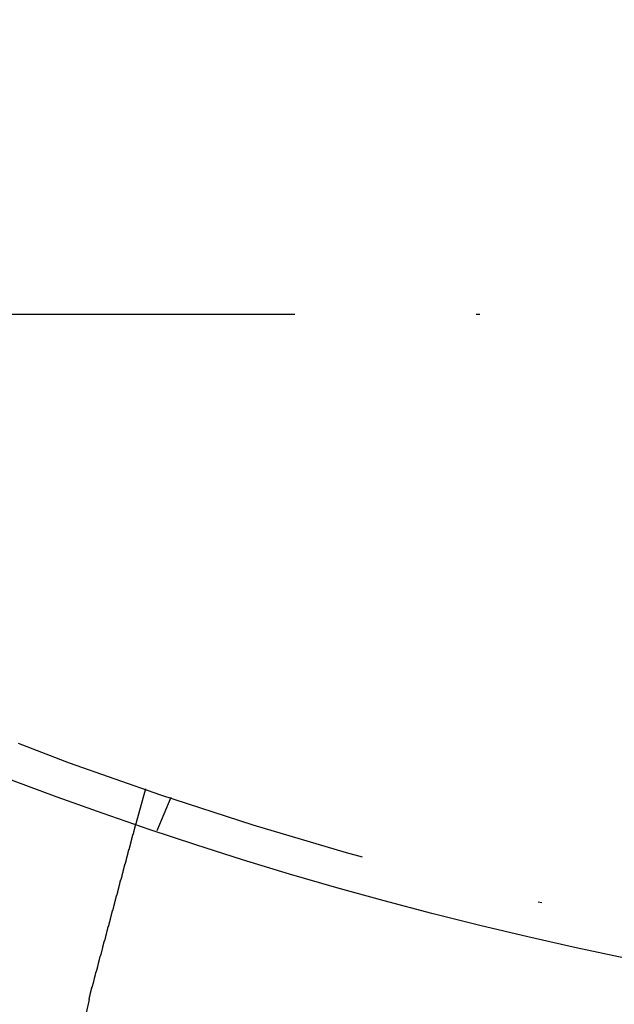
# Model space of a CAD drawing. Extents: x 482 to 1392, y -820 to 129.
# Drawn here: x 1065 to 1081, y -779 to -752 of the extents above; entities that cross this region are included whole.
import ezdxf

# ---------------------------------------------------------------- set-up
doc = ezdxf.new("R2010")
doc.units = 0
doc.header["$LTSCALE"] = 20
doc.linetypes.add('AUSGEZOGEN', pattern=[0])
doc.linetypes.add('STRICHPUNKT', pattern=[1, 0.5, -0.25, 0, -0.25])
doc.layers.get('0').update_dxf_attribs({"linetype": 'CONTINUOUS'})
doc.layers.add('SCHRAFF', color=7, linetype='AUSGEZOGEN')

# ---------------------------------------------------------------- blocks, each defined once
blk = doc.blocks.new('A$C032932C0')
at = {"color": 1, "linetype": 'STRICHPUNKT'}
for p, q in [((1022.475, 311.193), (1210.105, 311.193)), ((1068.551, 298.098), (1068.292, 297.13)), ((1069.256, 297.859), (1068.872, 296.933))]:
    blk.add_line(p, q, dxfattribs=at)
at = {"color": 3}
for points in [[(1067.06, 292.536, 0), (1067.06, 292.549, 0), (1067.07, 292.561, 0), (1067.07, 292.574, 0), (1067.07, 292.586, 0), (1067.08, 292.599, 0), (1067.08, 292.612, 0), (1067.08, 292.624, 0), (1067.09, 292.637, 0), (1067.09, 292.65, 0), (1067.09, 292.662, 0), (1067.1, 292.675, 0), (1067.1, 292.688, 0), (1067.1, 292.7, 0), (1067.11, 292.713, 0), (1067.11, 292.726, 0), (1067.12, 292.739, 0), (1067.12, 292.752, 0), (1067.12, 292.764, 0), (1067.13, 292.777, 0), (1067.13, 292.79, 0), (1067.13, 292.803, 0), (1067.14, 292.816, 0), (1067.14, 292.828, 0), (1067.14, 292.841, 0), (1067.15, 292.854, 0), (1067.15, 292.867, 0), (1067.15, 292.88, 0), (1067.16, 292.893, 0), (1067.16, 292.906, 0), (1067.16, 292.919, 0), (1067.17, 292.932, 0), (1067.17, 292.944, 0), (1067.17, 292.957, 0), (1067.18, 292.97, 0), (1067.18, 292.983, 0), (1067.18, 292.996, 0), (1067.19, 293.009, 0), (1067.19, 293.022, 0), (1067.19, 293.035, 0), (1067.2, 293.048, 0), (1067.2, 293.061, 0), (1067.2, 293.074, 0), (1067.21, 293.087, 0), (1067.21, 293.099, 0), (1067.22, 293.112, 0), (1067.22, 293.125, 0), (1067.22, 293.138, 0), (1067.23, 293.151, 0), (1067.23, 293.164, 0), (1067.23, 293.177, 0), (1067.24, 293.19, 0), (1067.24, 293.203, 0), (1067.24, 293.216, 0), (1067.25, 293.228, 0), (1067.25, 293.241, 0), (1067.25, 293.254, 0), (1067.26, 293.267, 0), (1067.26, 293.28, 0), (1067.26, 293.293, 0), (1067.27, 293.306, 0), (1067.27, 293.318, 0), (1067.27, 293.331, 0), (1067.28, 293.344, 0), (1067.28, 293.357, 0), (1067.28, 293.37, 0), (1067.29, 293.382, 0), (1067.29, 293.395, 0), (1067.29, 293.408, 0), (1067.3, 293.421, 0), (1067.3, 293.433, 0), (1067.3, 293.446, 0), (1067.31, 293.459, 0), (1067.31, 293.471, 0), (1067.31, 293.484, 0), (1067.32, 293.497, 0), (1067.32, 293.509, 0), (1067.32, 293.522, 0), (1067.33, 293.534, 0), (1067.33, 293.547, 0), (1067.34, 293.559, 0), (1067.34, 293.572, 0), (1067.34, 293.585, 0), (1067.35, 293.597, 0), (1067.35, 293.61, 0), (1067.35, 293.622, 0), (1067.36, 293.634, 0), (1067.36, 293.647, 0), (1067.36, 293.659, 0), (1067.37, 293.672, 0), (1067.37, 293.684, 0), (1067.37, 293.696, 0), (1067.38, 293.709, 0), (1067.38, 293.721, 0), (1067.38, 293.733, 0), (1067.38, 293.745, 0), (1067.39, 293.758, 0), (1067.39, 293.77, 0), (1067.39, 293.782, 0), (1067.4, 293.794, 0), (1067.4, 293.806, 0), (1067.4, 293.818, 0), (1067.41, 293.83, 0), (1067.41, 293.842, 0), (1067.41, 293.854, 0), (1067.42, 293.866, 0), (1067.42, 293.878, 0), (1067.42, 293.89, 0), (1067.43, 293.902, 0), (1067.43, 293.914, 0), (1067.43, 293.926, 0), (1067.44, 293.937, 0), (1067.44, 293.949, 0), (1067.44, 293.961, 0), (1067.45, 293.972, 0), (1067.45, 293.984, 0), (1067.45, 293.996, 0), (1067.46, 294.007, 0), (1067.46, 294.019, 0), (1067.46, 294.03, 0), (1067.46, 294.042, 0), (1067.47, 294.053, 0), (1067.47, 294.065, 0), (1067.47, 294.076, 0), (1067.48, 294.087, 0), (1067.48, 294.099, 0), (1067.48, 294.11, 0), (1067.49, 294.121, 0), (1067.49, 294.132, 0), (1067.49, 294.143, 0), (1067.49, 294.155, 0), (1067.5, 294.166, 0), (1067.5, 294.177, 0), (1067.5, 294.188, 0), (1067.51, 294.199, 0), (1067.51, 294.21, 0), (1067.51, 294.222, 0), (1067.52, 294.233, 0), (1067.52, 294.244, 0), (1067.52, 294.255, 0), (1067.52, 294.267, 0), (1067.53, 294.278, 0), (1067.53, 294.289, 0), (1067.53, 294.3, 0), (1067.54, 294.312, 0), (1067.54, 294.323, 0), (1067.54, 294.334, 0), (1067.55, 294.346, 0), (1067.55, 294.357, 0), (1067.55, 294.368, 0), (1067.55, 294.38, 0), (1067.56, 294.391, 0), (1067.56, 294.402, 0), (1067.56, 294.414, 0), (1067.57, 294.425, 0), (1067.57, 294.436, 0), (1067.57, 294.448, 0), (1067.58, 294.459, 0), (1067.58, 294.47, 0), (1067.58, 294.482, 0), (1067.59, 294.493, 0), (1067.59, 294.504, 0), (1067.59, 294.516, 0), (1067.59, 294.527, 0), (1067.6, 294.539, 0), (1067.6, 294.55, 0), (1067.6, 294.561, 0), (1067.61, 294.573, 0), (1067.61, 294.584, 0), (1067.61, 294.595, 0), (1067.62, 294.607, 0), (1067.62, 294.618, 0), (1067.62, 294.629, 0), (1067.62, 294.641, 0), (1067.63, 294.652, 0), (1067.63, 294.663, 0), (1067.63, 294.675, 0), (1067.64, 294.686, 0), (1067.64, 294.697, 0), (1067.64, 294.708, 0), (1067.65, 294.72, 0), (1067.65, 294.731, 0), (1067.65, 294.742, 0), (1067.66, 294.754, 0), (1067.66, 294.765, 0), (1067.66, 294.776, 0), (1067.66, 294.787, 0), (1067.67, 294.798, 0), (1067.67, 294.81, 0), (1067.67, 294.821, 0), (1067.68, 294.832, 0), (1067.68, 294.843, 0), (1067.68, 294.854, 0), (1067.68, 294.865, 0), (1067.69, 294.876, 0), (1067.69, 294.887, 0), (1067.69, 294.899, 0), (1067.7, 294.91, 0), (1067.7, 294.921, 0), (1067.7, 294.932, 0), (1067.71, 294.943, 0), (1067.71, 294.954, 0), (1067.71, 294.965, 0), (1067.71, 294.975, 0), (1067.72, 294.986, 0), (1067.72, 294.997, 0), (1067.72, 295.008, 0), (1067.73, 295.019, 0), (1067.73, 295.03, 0), (1067.73, 295.041, 0), (1067.73, 295.051, 0), (1067.74, 295.062, 0), (1067.74, 295.073, 0), (1067.74, 295.084, 0), (1067.75, 295.094, 0), (1067.75, 295.105, 0), (1067.75, 295.116, 0), (1067.75, 295.126, 0), (1067.76, 295.137, 0), (1067.76, 295.147, 0), (1067.76, 295.158, 0), (1067.77, 295.168, 0), (1067.77, 295.179, 0), (1067.77, 295.189, 0), (1067.77, 295.2, 0), (1067.78, 295.21, 0), (1067.78, 295.221, 0), (1067.78, 295.231, 0), (1067.79, 295.241, 0), (1067.79, 295.252, 0), (1067.79, 295.262, 0), (1067.79, 295.272, 0), (1067.8, 295.282, 0), (1067.8, 295.292, 0), (1067.8, 295.303, 0), (1067.8, 295.313, 0), (1067.81, 295.323, 0), (1067.81, 295.333, 0), (1067.81, 295.343, 0), (1067.82, 295.353, 0), (1067.82, 295.363, 0), (1067.82, 295.373, 0), (1067.82, 295.383, 0), (1067.83, 295.393, 0), (1067.83, 295.402, 0), (1067.83, 295.412, 0), (1067.83, 295.422, 0), (1067.84, 295.432, 0), (1067.84, 295.441, 0), (1067.84, 295.451, 0), (1067.84, 295.461, 0), (1067.85, 295.47, 0), (1067.85, 295.48, 0), (1067.85, 295.489, 0), (1067.85, 295.499, 0), (1067.86, 295.508, 0), (1067.86, 295.518, 0), (1067.86, 295.527, 0), (1067.86, 295.536, 0), (1067.87, 295.546, 0), (1067.87, 295.555, 0), (1067.87, 295.564, 0), (1067.87, 295.573, 0), (1067.88, 295.583, 0), (1067.88, 295.592, 0), (1067.88, 295.601, 0), (1067.88, 295.61, 0), (1067.89, 295.619, 0), (1067.89, 295.628, 0), (1067.89, 295.637, 0), (1067.89, 295.645, 0), (1067.9, 295.654, 0), (1067.9, 295.663, 0), (1067.9, 295.672, 0), (1067.9, 295.681, 0), (1067.91, 295.689, 0), (1067.91, 295.698, 0), (1067.91, 295.706, 0), (1067.91, 295.715, 0), (1067.91, 295.723, 0), (1067.92, 295.732, 0), (1067.92, 295.74, 0), (1067.92, 295.749, 0), (1067.92, 295.757, 0), (1067.93, 295.766, 0), (1067.93, 295.774, 0), (1067.93, 295.783, 0), (1067.93, 295.791, 0), (1067.94, 295.8, 0), (1067.94, 295.808, 0), (1067.94, 295.817, 0), (1067.94, 295.825, 0), (1067.94, 295.834, 0), (1067.95, 295.842, 0), (1067.95, 295.851, 0), (1067.95, 295.859, 0), (1067.95, 295.868, 0), (1067.96, 295.876, 0), (1067.96, 295.884, 0), (1067.96, 295.893, 0), (1067.96, 295.901, 0), (1067.96, 295.91, 0), (1067.97, 295.918, 0), (1067.97, 295.926, 0), (1067.97, 295.935, 0), (1067.97, 295.943, 0), (1067.98, 295.951, 0), (1067.98, 295.96, 0), (1067.98, 295.968, 0), (1067.98, 295.976, 0), (1067.98, 295.984, 0), (1067.99, 295.993, 0), (1067.99, 296.001, 0), (1067.99, 296.009, 0), (1067.99, 296.017, 0), (1068, 296.026, 0), (1068, 296.034, 0), (1068, 296.042, 0), (1068, 296.05, 0), (1068, 296.058, 0), (1068.01, 296.066, 0), (1068.01, 296.074, 0), (1068.01, 296.082, 0), (1068.01, 296.09, 0), (1068.02, 296.098, 0), (1068.02, 296.107, 0), (1068.02, 296.114, 0), (1068.02, 296.122, 0), (1068.02, 296.13, 0), (1068.03, 296.138, 0), (1068.03, 296.146, 0), (1068.03, 296.154, 0), (1068.03, 296.162, 0), (1068.03, 296.17, 0), (1068.04, 296.178, 0), (1068.04, 296.185, 0), (1068.04, 296.193, 0), (1068.04, 296.201, 0), (1068.04, 296.209, 0), (1068.05, 296.216, 0), (1068.05, 296.224, 0), (1068.05, 296.232, 0), (1068.05, 296.239, 0), (1068.06, 296.247, 0), (1068.06, 296.254, 0), (1068.06, 296.262, 0), (1068.06, 296.269, 0), (1068.06, 296.277, 0), (1068.07, 296.284, 0), (1068.07, 296.292, 0), (1068.07, 296.299, 0), (1068.07, 296.306, 0), (1068.07, 296.314, 0), (1068.08, 296.321, 0), (1068.08, 296.328, 0), (1068.08, 296.336, 0), (1068.08, 296.343, 0), (1068.08, 296.35, 0), (1068.08, 296.357, 0), (1068.09, 296.364, 0), (1068.09, 296.371, 0), (1068.09, 296.378, 0), (1068.09, 296.385, 0), (1068.09, 296.392, 0), (1068.1, 296.399, 0), (1068.1, 296.406, 0), (1068.1, 296.413, 0), (1068.1, 296.42, 0), (1068.1, 296.427, 0), (1068.11, 296.433, 0), (1068.11, 296.44, 0), (1068.11, 296.447, 0), (1068.11, 296.453, 0), (1068.11, 296.46, 0), (1068.11, 296.467, 0), (1068.12, 296.473, 0), (1068.12, 296.48, 0), (1068.12, 296.486, 0), (1068.12, 296.493, 0), (1068.12, 296.499, 0), (1068.12, 296.506, 0), (1068.13, 296.512, 0), (1068.13, 296.518, 0), (1068.13, 296.524, 0), (1068.13, 296.531, 0), (1068.13, 296.537, 0), (1068.13, 296.543, 0), (1068.14, 296.549, 0), (1068.14, 296.555, 0), (1068.14, 296.561, 0), (1068.14, 296.567, 0), (1068.14, 296.573, 0), (1068.14, 296.579, 0), (1068.15, 296.585, 0), (1068.15, 296.591, 0), (1068.15, 296.597, 0), (1068.15, 296.603, 0), (1068.15, 296.609, 0), (1068.15, 296.614, 0), (1068.16, 296.62, 0), (1068.16, 296.626, 0), (1068.16, 296.631, 0), (1068.16, 296.637, 0), (1068.16, 296.643, 0), (1068.16, 296.648, 0), (1068.16, 296.654, 0), (1068.17, 296.659, 0), (1068.17, 296.664, 0), (1068.17, 296.67, 0), (1068.17, 296.675, 0), (1068.17, 296.68, 0), (1068.17, 296.686, 0), (1068.17, 296.691, 0), (1068.18, 296.696, 0), (1068.18, 296.701, 0), (1068.18, 296.706, 0), (1068.18, 296.711, 0), (1068.18, 296.716, 0), (1068.18, 296.721, 0), (1068.18, 296.726, 0), (1068.18, 296.731, 0), (1068.19, 296.736, 0), (1068.19, 296.741, 0), (1068.19, 296.746, 0), (1068.19, 296.75, 0), (1068.19, 296.755, 0), (1068.19, 296.76, 0), (1068.19, 296.764, 0), (1068.2, 296.769, 0), (1068.2, 296.774, 0), (1068.2, 296.778, 0), (1068.2, 296.783, 0), (1068.2, 296.787, 0), (1068.2, 296.792, 0), (1068.2, 296.796, 0), (1068.2, 296.801, 0), (1068.2, 296.805, 0), (1068.21, 296.809, 0), (1068.21, 296.814, 0), (1068.21, 296.818, 0), (1068.21, 296.823, 0), (1068.21, 296.827, 0), (1068.21, 296.831, 0), (1068.21, 296.835, 0), (1068.21, 296.84, 0), (1068.22, 296.844, 0), (1068.22, 296.848, 0), (1068.22, 296.852, 0), (1068.22, 296.857, 0), (1068.22, 296.861, 0), (1068.22, 296.865, 0), (1068.22, 296.869, 0), (1068.22, 296.873, 0), (1068.22, 296.877, 0), (1068.23, 296.881, 0), (1068.23, 296.885, 0), (1068.23, 296.889, 0), (1068.23, 296.893, 0), (1068.23, 296.897, 0), (1068.23, 296.901, 0), (1068.23, 296.905, 0), (1068.23, 296.909, 0), (1068.23, 296.912, 0), (1068.23, 296.916, 0), (1068.24, 296.92, 0), (1068.24, 296.924, 0), (1068.24, 296.927, 0), (1068.24, 296.931, 0), (1068.24, 296.935, 0), (1068.24, 296.938, 0), (1068.24, 296.942, 0), (1068.24, 296.946, 0), (1068.24, 296.949, 0), (1068.24, 296.953, 0), (1068.25, 296.956, 0), (1068.25, 296.96, 0), (1068.25, 296.963, 0), (1068.25, 296.966, 0), (1068.25, 296.97, 0), (1068.25, 296.973, 0), (1068.25, 296.976, 0), (1068.25, 296.98, 0), (1068.25, 296.983, 0), (1068.25, 296.986, 0), (1068.25, 296.989, 0), (1068.25, 296.992, 0), (1068.26, 296.995, 0), (1068.26, 296.998, 0), (1068.26, 297.001, 0), (1068.26, 297.004, 0), (1068.26, 297.007, 0), (1068.26, 297.01, 0), (1068.26, 297.013, 0), (1068.26, 297.016, 0), (1068.26, 297.019, 0), (1068.26, 297.022, 0), (1068.26, 297.024, 0), (1068.26, 297.027, 0), (1068.26, 297.03, 0), (1068.27, 297.033, 0), (1068.27, 297.035, 0), (1068.27, 297.038, 0), (1068.27, 297.04, 0), (1068.27, 297.043, 0), (1068.27, 297.045, 0), (1068.27, 297.048, 0), (1068.27, 297.05, 0), (1068.27, 297.052, 0), (1068.27, 297.055, 0), (1068.27, 297.057, 0), (1068.27, 297.059, 0), (1068.27, 297.061, 0), (1068.27, 297.064, 0), (1068.27, 297.066, 0), (1068.28, 297.068, 0), (1068.28, 297.07, 0), (1068.28, 297.072, 0), (1068.28, 297.074, 0), (1068.28, 297.076, 0), (1068.28, 297.078, 0), (1068.28, 297.08, 0), (1068.28, 297.081, 0), (1068.28, 297.083, 0), (1068.28, 297.085, 0), (1068.28, 297.087, 0), (1068.28, 297.089, 0), (1068.28, 297.09, 0), (1068.28, 297.092, 0), (1068.28, 297.093, 0), (1068.28, 297.095, 0), (1068.28, 297.097, 0), (1068.28, 297.098, 0), (1068.28, 297.099, 0), (1068.28, 297.101, 0), (1068.28, 297.102, 0), (1068.28, 297.104, 0), (1068.29, 297.105, 0), (1068.29, 297.106, 0), (1068.29, 297.107, 0), (1068.29, 297.109, 0), (1068.29, 297.11, 0), (1068.29, 297.111, 0), (1068.29, 297.112, 0), (1068.29, 297.113, 0), (1068.29, 297.114, 0), (1068.29, 297.115, 0), (1068.29, 297.116, 0), (1068.29, 297.117, 0), (1068.29, 297.118, 0), (1068.29, 297.119, 0), (1068.29, 297.12, 0), (1068.29, 297.121, 0), (1068.29, 297.121, 0), (1068.29, 297.122, 0), (1068.29, 297.123, 0), (1068.29, 297.123, 0), (1068.29, 297.124, 0), (1068.29, 297.125, 0), (1068.29, 297.125, 0), (1068.29, 297.126, 0), (1068.29, 297.126, 0), (1068.29, 297.127, 0), (1068.29, 297.127, 0), (1068.29, 297.128, 0), (1068.29, 297.128, 0), (1068.29, 297.128, 0), (1068.29, 297.129, 0), (1068.29, 297.129, 0), (1068.29, 297.129, 0), (1068.29, 297.129, 0), (1068.29, 297.13, 0), (1068.29, 297.13, 0), (1068.29, 297.13, 0), (1068.29, 297.13, 0), (1068.29, 297.13, 0), (1068.29, 297.13, 0)], [(1067, 292.288, 0), (1067, 292.29, 0), (1067, 292.292, 0), (1067, 292.294, 0), (1067, 292.296, 0), (1067, 292.298, 0), (1067, 292.3, 0), (1067, 292.302, 0), (1067, 292.304, 0), (1067, 292.306, 0), (1067, 292.308, 0), (1067, 292.31, 0), (1067, 292.312, 0), (1067, 292.314, 0), (1067.01, 292.316, 0), (1067.01, 292.318, 0), (1067.01, 292.32, 0), (1067.01, 292.321, 0), (1067.01, 292.323, 0), (1067.01, 292.325, 0), (1067.01, 292.327, 0), (1067.01, 292.329, 0), (1067.01, 292.331, 0), (1067.01, 292.333, 0), (1067.01, 292.335, 0), (1067.01, 292.337, 0), (1067.01, 292.339, 0), (1067.01, 292.341, 0), (1067.01, 292.343, 0), (1067.01, 292.345, 0), (1067.01, 292.347, 0), (1067.01, 292.349, 0), (1067.01, 292.351, 0), (1067.01, 292.353, 0), (1067.01, 292.355, 0), (1067.02, 292.357, 0), (1067.02, 292.359, 0), (1067.02, 292.361, 0), (1067.02, 292.363, 0), (1067.02, 292.365, 0), (1067.02, 292.366, 0), (1067.02, 292.368, 0), (1067.02, 292.37, 0), (1067.02, 292.372, 0), (1067.02, 292.374, 0), (1067.02, 292.376, 0), (1067.02, 292.378, 0), (1067.02, 292.38, 0), (1067.02, 292.382, 0), (1067.02, 292.384, 0), (1067.02, 292.386, 0), (1067.02, 292.388, 0), (1067.02, 292.39, 0), (1067.02, 292.392, 0), (1067.02, 292.394, 0), (1067.02, 292.396, 0), (1067.03, 292.398, 0), (1067.03, 292.4, 0), (1067.03, 292.402, 0), (1067.03, 292.404, 0), (1067.03, 292.406, 0), (1067.03, 292.407, 0), (1067.03, 292.409, 0), (1067.03, 292.411, 0), (1067.03, 292.413, 0), (1067.03, 292.415, 0), (1067.03, 292.417, 0), (1067.03, 292.419, 0), (1067.03, 292.421, 0), (1067.03, 292.423, 0), (1067.03, 292.425, 0), (1067.03, 292.427, 0), (1067.03, 292.429, 0), (1067.03, 292.431, 0), (1067.03, 292.433, 0), (1067.03, 292.435, 0), (1067.03, 292.437, 0), (1067.04, 292.439, 0), (1067.04, 292.441, 0), (1067.04, 292.443, 0), (1067.04, 292.445, 0), (1067.04, 292.447, 0), (1067.04, 292.448, 0), (1067.04, 292.45, 0), (1067.04, 292.452, 0), (1067.04, 292.454, 0), (1067.04, 292.456, 0), (1067.04, 292.458, 0), (1067.04, 292.46, 0), (1067.04, 292.462, 0), (1067.04, 292.464, 0), (1067.04, 292.466, 0), (1067.04, 292.468, 0), (1067.04, 292.47, 0), (1067.04, 292.472, 0), (1067.04, 292.474, 0), (1067.04, 292.476, 0), (1067.05, 292.478, 0), (1067.05, 292.48, 0), (1067.05, 292.482, 0), (1067.05, 292.484, 0), (1067.05, 292.485, 0), (1067.05, 292.487, 0), (1067.05, 292.489, 0), (1067.05, 292.491, 0), (1067.05, 292.493, 0), (1067.05, 292.495, 0), (1067.05, 292.497, 0), (1067.05, 292.499, 0), (1067.05, 292.501, 0), (1067.05, 292.503, 0), (1067.05, 292.505, 0), (1067.05, 292.507, 0), (1067.05, 292.509, 0), (1067.05, 292.511, 0), (1067.05, 292.513, 0), (1067.06, 292.515, 0), (1067.06, 292.517, 0), (1067.06, 292.519, 0), (1067.06, 292.52, 0), (1067.06, 292.522, 0), (1067.06, 292.524, 0), (1067.06, 292.526, 0), (1067.06, 292.528, 0), (1067.06, 292.53, 0), (1067.06, 292.532, 0), (1067.06, 292.534, 0), (1067.06, 292.536, 0)]]:
    blk.add_polyline3d(points, dxfattribs=at)
at = {"color": 3, "linetype": 'CONTINUOUS'}
for radius in [150, 145, 130, 110]:
    blk.add_circle((1103.94, 401.193), radius, dxfattribs=at)
at = {"color": 1, "linetype": 'STRICHPUNKT'}
for radius in [149.993, 147.879, 147.872, 145.172, 143.872, 109]:
    blk.add_circle((1103.94, 401.193), radius, dxfattribs=at)
at = {"color": 3, "linetype": 'CONTINUOUS'}
blk.add_arc((1074.305, 290.595), 7.5, 166.9519, 343.0481, dxfattribs=at)

msp = doc.modelspace()

# ---------------------------------------------------------------- block references
at = {"layer": 'SCHRAFF'}
msp.add_blockref('A$C032932C0', (0, -1071.492), dxfattribs=at)

doc.saveas('drawing.dxf')
